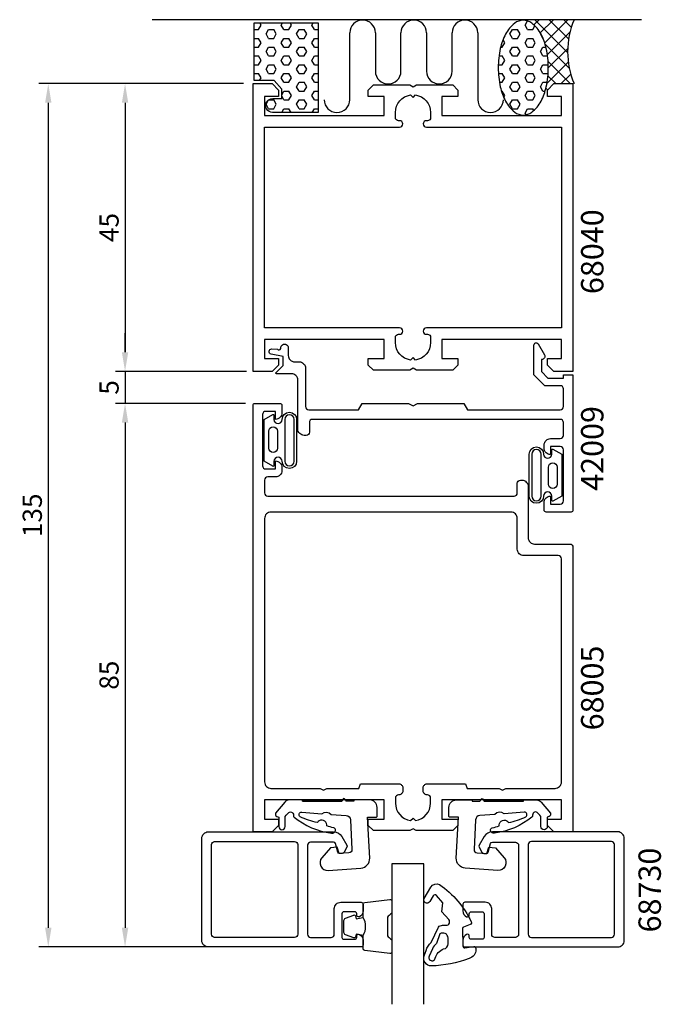
# Model space of a CAD drawing. Extents: x -28 to 73, y -27 to 127.
import ezdxf

# ---------------------------------------------------------------- set-up
doc = ezdxf.new("R2010")
doc.units = 0
doc.header["$LTSCALE"] = 7
doc.header["$MEASUREMENT"] = 0
doc.header["$PDMODE"] = 3
doc.layers.get('Defpoints').update_dxf_attribs({"linetype": 'CONTINUOUS'})
for name, color, linetype in [('sapa_anslutning', 6, 'CONTINUOUS'), ('sapa_artikelnr', 4, 'CONTINUOUS'), ('sapa_fogband', 2, 'CONTINUOUS'), ('sapa_glas', 4, 'CONTINUOUS'), ('sapa_matt', 1, 'CONTINUOUS'), ('sapa_profil', 7, 'CONTINUOUS')]:
    doc.layers.add(name, color=color, linetype=linetype)
doc.styles.add('ISO', font='isocp3.shx')
doc.dimstyles.new('MASKIN', dxfattribs={"dimscale": 0, "dimtxt": 3, "dimasz": 3, "dimexe": 1.5, "dimexo": 1.5, "dimgap": 1, "dimtad": 1, "dimtoh": 1, "dimdec": 8, "dimlfac": -1, "dimdsep": 46, "dimtxsty": 'ISO', "dimcen": -5, "dimclrd": 256, "dimclre": 256, "dimclrt": 2, "dimadec": 8, "dimazin": 0, "dimtfac": 1, "dimtdec": 8, "dimtmove": 2, "dimatfit": 3, "dimfxl": 1, "dimtolj": 1, "dimarcsym": 0})
pattern_1 = [(360, (-60.1516, -247.1251), (3e-16, 1.374815), [0.79375, -1.5875]), (120, (-60.1516, -247.1251), (-1.1906247, -0.6874075), [0.79375, -1.5875]), (60, (-59.3579, -247.1251), (-1.1906247, 0.6874075), [0.79375, -1.5875])]

# ---------------------------------------------------------------- blocks, each defined once
blk = doc.blocks.new('*D46')
at = {"layer": 'Defpoints', "color": 0}
for p in [(-5.28, 67), (-11.15, -18), (19.05, -18)]:
    blk.add_point(p, dxfattribs=at)
at = {"layer": 'sapa_matt', "lineweight": -2}
for p, q in [((-6.78, 67), (-12.65, 67)), ((-11.15, 64), (-11.15, -15)), ((17.55, -18), (-12.65, -18))]:
    blk.add_line(p, q, dxfattribs=at)
at = {"layer": 'sapa_matt'}
for points in [[(-11.65, 64), (-10.65, 64), (-11.15, 67)], [(-11.65, -15), (-10.65, -15), (-11.15, -18)]]:
    blk.add_solid(points, dxfattribs=at)
at = {"layer": 'sapa_matt', "color": 2, "insert": (-13.65, 24.5), "char_height": 3, "attachment_point": 5, "rotation": 90, "style": 'ISO'}
blk.add_mtext('\\A1;85', dxfattribs=at)
blk = doc.blocks.new('*D45')
at = {"layer": 'Defpoints', "color": 0}
for p in [(9.35, 72), (-11.15, 67), (9.15, 67)]:
    blk.add_point(p, dxfattribs=at)
at = {"layer": 'sapa_matt', "lineweight": -2}
for p, q in [((-11.15, 75), (-11.15, 78)), ((7.85, 72), (-12.65, 72)), ((-11.15, 72), (-11.15, 67)), ((7.65, 67), (-12.65, 67)), ((-11.15, 64), (-11.15, 61))]:
    blk.add_line(p, q, dxfattribs=at)
at = {"layer": 'sapa_matt'}
for points in [[(-11.65, 75), (-10.65, 75), (-11.15, 72)], [(-11.65, 64), (-10.65, 64), (-11.15, 67)]]:
    blk.add_solid(points, dxfattribs=at)
at = {"layer": 'sapa_matt', "color": 2, "insert": (-13.65, 69.5), "char_height": 3, "attachment_point": 5, "rotation": 90, "style": 'ISO'}
blk.add_mtext('\\A1;5', dxfattribs=at)
blk = doc.blocks.new('*D44')
at = {"layer": 'Defpoints', "color": 0}
for p in [(8.85, 117), (-11.15, 72), (9.35, 72)]:
    blk.add_point(p, dxfattribs=at)
at = {"layer": 'sapa_matt', "lineweight": -2}
for p, q in [((7.35, 117), (-12.65, 117)), ((-11.15, 114), (-11.15, 75)), ((7.85, 72), (-12.65, 72))]:
    blk.add_line(p, q, dxfattribs=at)
at = {"layer": 'sapa_matt'}
for points in [[(-11.65, 114), (-10.65, 114), (-11.15, 117)], [(-11.65, 75), (-10.65, 75), (-11.15, 72)]]:
    blk.add_solid(points, dxfattribs=at)
at = {"layer": 'sapa_matt', "color": 2, "insert": (-13.65, 94.5), "char_height": 3, "attachment_point": 5, "rotation": 90, "style": 'ISO'}
blk.add_mtext('\\A1;45', dxfattribs=at)
blk = doc.blocks.new('*D43')
at = {"layer": 'Defpoints', "color": 0}
for p in [(8.85, 117), (-23.15, -18), (19.05, -18)]:
    blk.add_point(p, dxfattribs=at)
at = {"layer": 'sapa_matt', "lineweight": -2}
for p, q in [((7.35, 117), (-24.65, 117)), ((-23.15, 114), (-23.15, -15)), ((17.55, -18), (-24.65, -18))]:
    blk.add_line(p, q, dxfattribs=at)
at = {"layer": 'sapa_matt'}
for points in [[(-23.65, 114), (-22.65, 114), (-23.15, 117)], [(-23.65, -15), (-22.65, -15), (-23.15, -18)]]:
    blk.add_solid(points, dxfattribs=at)
at = {"layer": 'sapa_matt', "color": 2, "insert": (-25.65, 49.5), "char_height": 3, "attachment_point": 5, "rotation": 90, "style": 'ISO'}
blk.add_mtext('\\A1;135', dxfattribs=at)

msp = doc.modelspace()

# ---------------------------------------------------------------- hatches: boundary and pattern name
at = {"layer": 'sapa_anslutning'}
h = msp.add_hatch(dxfattribs=at)
h.set_pattern_fill('HEX', color=256, scale=0.25, style=0)
h.set_pattern_definition(pattern_1)
h.paths.add_polyline_path([(19.0277741, 126.49685983), (9.0277741, 126.49685983), (9.0277741, 117.49685983), (12.17761402, 117.49685983), (13.33087405, 116.12245804), (13.33087405, 114.67156099), (11.9277741, 114.67156099, 1.0039478385), (11.91113486, 112.49685983), (19.0277741, 112.49685983)])
h = msp.add_hatch(dxfattribs=at)
h.set_pattern_fill('HEX', color=256, scale=0.25, style=0)
h.set_pattern_definition(pattern_1)
h.paths.add_polyline_path([(47.4965718, 116.50733092, 0.0677080187), (48.31944994, 114.25626717, 0.1053277233), (49.74481191, 112.54866032, 0.1678920097), (51.08603144, 112.0852374, 0.1678920097), (52.42725096, 112.54866032, 0.1053277233), (53.85261294, 114.25626717, 0.0677080187), (54.67549107, 116.50733092, 0.0538647881), (54.99856852, 119.49759668, 0.0538647881), (54.67549107, 122.48786244, 0.0677080187), (53.85261294, 124.73892619, 0.1053277233), (52.42725096, 126.44653303, 0.1678920097), (51.08603144, 126.90995596, 0.1678920097), (49.74481191, 126.44653303, 0.1053277233), (48.31944994, 124.73892619, 0.0677080187), (47.4965718, 122.48786244, 0.0538647881), (47.17349436, 119.49759668, 0.0538647881)])
h = msp.add_hatch(dxfattribs=at)
h.set_pattern_fill('ANSI37', color=256, scale=0.5, style=0)
h.set_pattern_definition([(45, (-60.1516, -247.1251), (-1.122532, 1.122532), []), (135, (-60.1516, -247.1251), (-1.122532, -1.122532), [])])
h.paths.add_polyline_path([(59.0277741, 126.99652377), (51.08603144, 126.99652377), (51.08603144, 126.90995596, -0.1678920097), (52.42725096, 126.44653303, -0.1053277233), (53.85261294, 124.73892619, -0.0677080187), (54.67549107, 122.48786244, -0.0538647881), (54.99856852, 119.49759668, -0.0538647881), (54.67549107, 116.50733092, -0.0116050387), (54.57802589, 116.10638033), (54.85289157, 116.00036145), (55.85289157, 117.00036145), (58.85289157, 117.00036145), (58.85289157, 116.99685983), (59.0277741, 116.99685983, -0.2032199431)])

# ---------------------------------------------------------------- linework, layer by layer
for p, q in [((69.57537648, 126.99652377), (-6.9127239, 126.99652377)), ((23.96661814, 114.48673709), (23.96661814, 124.94334753)), ((27.96661814, 124.94335175), (27.96661814, 118.94335082)), ((31.96661814, 118.94335082), (31.96661814, 124.94335438)), ((35.96661814, 124.94335438), (35.96661814, 118.94335082)), ((39.96661814, 118.94335082), (39.96661814, 124.94335175)), ((43.96661814, 124.94334753), (43.96661814, 114.48673709))]:
    msp.add_line(p, q, dxfattribs=at)
for points in [[(13.33087405, 114.67156099), (13.33087405, 116.12245804), (12.17761402, 117.49685983), (9.0277741, 117.49685983), (9.0277741, 126.49685983), (19.0277741, 126.49685983), (19.0277741, 112.49685983), (11.91113486, 112.49685983, -1.0039478385), (11.9277741, 114.67156099)], [(48.31944994, 124.73892619, 0.0677080187), (47.4965718, 122.48786244, 0.0538647881), (47.17349436, 119.49759668, 0.0538647881), (47.4965718, 116.50733092, 0.0677080187), (48.31944994, 114.25626717, 0.1053277233), (49.74481191, 112.54866032, 0.1678920097), (51.08603144, 112.0852374, 0.1678920097), (52.42725096, 112.54866032, 0.1053277233), (53.85261294, 114.25626717, 0.0677080187), (54.67549107, 116.50733092, 0.0538647881), (54.99856852, 119.49759668, 0.0538647881), (54.67549107, 122.48786244, 0.0677080187), (53.85261294, 124.73892619, 0.1053277233), (52.42725096, 126.44653303, 0.1678920097), (51.08603144, 126.90995596, 0.1678920097), (49.74481191, 126.44653303, 0.1053277233)]]:
    msp.add_lwpolyline(points, format="xyb", close=True, dxfattribs=at)
for centre, radius, start, end in [((25.96661814, 124.94334753), 2, 0.0001207056, 180), ((33.96661814, 124.94334938), 2, 0.0001433221, 179.9998566779), ((41.96661814, 124.94334753), 2, 0, 179.9998792944), ((70.82127012, 121.9966918), 12.80956159, 157.0255689067, 202.9744310933), ((29.96661814, 118.94335082), 2, 180, 0), ((37.96661814, 118.94335082), 2, 180, 0), ((21.96661814, 114.48673709), 2, 180, 0), ((45.96661814, 114.48673709), 2, 180, 0)]:
    msp.add_arc(centre, radius, start, end, dxfattribs=at)
at = {"layer": 'sapa_fogband'}
for points in [[(11.96924308, 57.16670889), (10.57650951, 57.94585453), (10.57650951, 61.21566111), (10.57650951, 64.48546769), (11.96924308, 65.26461333, -0.5728458135), (12.11806595, 65.17734176), (12.11806595, 64.48546769, 1), (13.40358535, 64.48546769, -1), (15.66791307, 64.48546769), (15.66791307, 61.21566111), (15.66791307, 57.94585453, -1), (13.40358535, 57.94585453, 1), (12.11806595, 57.94585453), (12.11806595, 57.25398046, -0.5728458135)], [(15.26791307, 64.48546769, 1), (13.80358535, 64.48546769), (13.80358535, 57.94585453, 1), (15.26791307, 57.94585453), (15.26791307, 61.21566111)], [(11.29887424, 62.63668634, -1), (12.66187013, 62.63668634), (12.66187013, 60.00064619, -0.9944227987), (11.29887424, 59.99302317)], [(55.69479395, 59.83365256), (57.08752752, 59.05450692), (57.08752752, 55.78470034), (57.08752752, 52.51489376), (55.69479395, 51.73574812, -0.5728458135), (55.54597107, 51.82301968), (55.54597107, 52.51489376, 1), (54.26045168, 52.51489376, -1), (51.99612396, 52.51489376), (51.99612396, 55.78470034), (51.99612396, 59.05450692, -1), (54.26045168, 59.05450692, 1), (55.54597107, 59.05450692), (55.54597107, 59.74638099, -0.5728458135)], [(52.39612396, 52.51489376, 1), (53.86045168, 52.51489376), (53.86045168, 59.05450692, 1), (52.39612396, 59.05450692), (52.39612396, 55.78470034)], [(56.36516278, 54.3636751, -1), (55.00216689, 54.3636751), (55.00216689, 56.99971526, -0.9944227987), (56.36516278, 57.00733828)], [(43.66871813, -18.41104326, -0.3435051548), (42.63822985, -19.788931, -0.0844492164), (36.70574482, -20.96125454, -0.5082987633), (35.59330718, -19.37324645), (35.88043851, -18.53346573, -0.1227845609), (36.66836668, -17.31440357), (37.81311146, -14.88206549, -0.1853390449), (38.47707567, -14.61213609), (39.06072326, -14.60068682, 0.6370702608), (39.45131542, -13.71827557), (38.37394248, -12.48429545), (38.51666521, -11.10185071), (37.49970942, -9.93706998, 0.513009523), (37.01455371, -9.98327522), (36.47397794, -10.91046995, -1), (35.61008234, -10.40679903), (36.64842655, -8.62583263, -0.4074844101), (37.99596637, -8.25423887, -0.1341701473), (42.93566284, -14.04334974, -0.480167543), (42.79424729, -14.48972716), (41.73108868, -14.90047366, 0.3152987889), (41.60320405, -15.09095702), (41.65733505, -17.85038462, 0.4142135624), (41.96316124, -18.14444303), (43.35896935, -17.91702333, -0.4142135624), (43.66479553, -18.21108173)], [(39.33228059, -16.59574453, 0.6068148963), (38.06080878, -15.96523896), (37.54342633, -17.4672341, 0.1316524976), (36.89364604, -18.27320082), (36.3695794, -19.45715262, 1.1249723039), (37.31855555, -19.74990582, -0.2420391898), (38.62555011, -18.30769458, 0.3924548245), (39.34993227, -17.49557141)]]:
    msp.add_lwpolyline(points, format="xyb", close=True, dxfattribs=at)
for points in [[(26.05093913, -16.19377634, 0.2857142857), (26.05093913, -13.39377634), (26.05093913, -11.31999617, -0.388260013), (26.32414986, -11.02119468), (30.22414986, -10.55498475, -0.4406523139), (30.55093913, -10.85378625), (30.55093913, -12.56357825, -0.3394542589), (30.32858484, -12.853356), (30.11099906, -13.05573572, 0.3394542589), (29.88864477, -13.34551347), (29.88864477, -16.24203922, 0.3394542589), (30.11099906, -16.53181696), (30.32858484, -16.73419669, -0.3394542589), (30.55093913, -17.02397444), (30.55093913, -18.73376644, -0.4406523139), (30.22414986, -19.03256793), (26.32414986, -18.56635801, -0.388260013), (26.05093913, -18.26755651), (26.05093913, -16.20536872)], [(26.05093913, -16.20536872), (24.96002032, -16.0130103), (24.84432078, -16.44480686, -0.4430158954), (24.58084435, -16.58028391), (23.3103566, -16.10333571, -0.3125358529), (23.05093913, -15.728854), (23.05093913, -13.85869869, -0.3125358529), (23.3103566, -13.48421697), (24.58084435, -13.00726878, -0.4430158954), (24.84432078, -13.14274583), (24.96002032, -13.57454239), (26.03270843, -13.38539853)]]:
    msp.add_lwpolyline(points, format="xyb", dxfattribs=at)
at = {"layer": 'sapa_glas', "color": 4}
for points in [[(16.60077417, 4.82510792), (16.60077417, 5.00353851), (14.54307339, 5.01080615, 0.2140529349), (13.80765121, 4.65471909), (12.36986333, 2.94123022), (12.36986333, 2.67142913, 0.3406963146), (12.59221772, 2.38165174), (12.86986402, 2.30725485), (12.86986402, 0.81710964, 0.4143126769), (13.36986405, 0.31710965, 0.4142135654), (13.86986402, 0.81710964), (13.86986402, 2.39527708), (14.04829467, 2.60792134), (14.32768556, 2.94088644, -0.7002174038), (15.16986347, 2.63435871), (15.16986347, 2.54522502, 0.2144460213), (15.27074103, 2.3208364, 0.1406819131), (21.09097329, -0.20076537, 0.4163218501), (21.73571321, 0.21154522, 0.4161381359), (21.45695656, 0.6408875, -0.0216046275), (20.36042838, 0.92024598, 0.0585446842), (20.37310239, 1.1028489, 0.6633364648), (19.0164256, 1.60076641, 0.0585446836), (18.90796654, 1.45331782, -0.0660488412), (16.20228897, 2.36320052, -0.7466964632), (16.47130254, 3.07168099), (19.5975976, 2.83720886, -0.4013066521), (21.06124775, 2.7274351), (23.42388967, 2.55023695, -0.3774240282), (24.06423732, 1.89531694), (24.30837054, -2.7630224, -0.4091108014), (23.84393401, -3.2879724), (22.31584367, -3.39482689), (21.97812982, -2.41403467), (20.95631628, -2.48548683), (19.60781054, -4.03676523, 0.6681786379), (20.59716982, -6.02111297), (25.68832359, -5.66510482, 0.4091108014), (27.08163318, -4.09025481), (26.74654873, 2.30353748), (28.0465487, 2.30353748, 0.4142135624), (28.2465487, 2.50353748), (28.2465487, 3.80353745, 0.4142129985), (27.04654849, 5.00353851), (24.59556809, 5.00353851), (24.59556809, 4.82510792), (23.39670163, 4.82510792, -0.317837244), (23.30242073, 4.89177459), (23.23933599, 5.07020518, 0.7071067778), (22.86221236, 5.07020518), (22.79912762, 4.89177459, -0.317837244), (22.70484671, 4.82510792), (16.60077417, 4.82510792), (22.70484671, 4.82510792)], [(51.09922584, 4.82510792), (51.09922584, 5.00353851), (53.15692662, 5.01080615, -0.2140529349), (53.8923488, 4.65471909), (55.33013668, 2.94123022), (55.33013668, 2.67142913, -0.3406963146), (55.10778229, 2.38165174), (54.83013598, 2.30725485), (54.83013598, 0.81710964, -0.4143126769), (54.33013596, 0.31710965, -0.4142135654), (53.83013598, 0.81710964), (53.83013598, 2.39527708), (53.65170533, 2.60792134), (53.37231445, 2.94088644, 0.7002174038), (52.53013654, 2.63435871), (52.53013654, 2.54522502, -0.2144460213), (52.42925897, 2.3208364, -0.1406819131), (46.60902672, -0.20076537, -0.4163218501), (45.9642868, 0.21154522, -0.4161381359), (46.24304345, 0.6408875, 0.0216046275), (47.33957162, 0.92024598, -0.0585446842), (47.32689762, 1.1028489, -0.6633364648), (48.6835744, 1.60076641, -0.0585446836), (48.79203347, 1.45331782, 0.0660488412), (51.49771103, 2.36320052, 0.7466964632), (51.22869747, 3.07168099), (48.10240241, 2.83720886, 0.4013066521), (46.63875226, 2.7274351), (44.27611033, 2.55023695, 0.3774240282), (43.63576268, 1.89531694), (43.39162946, -2.7630224, 0.4091108014), (43.85606599, -3.2879724), (45.38415634, -3.39482689), (45.72187019, -2.41403467), (46.74368373, -2.48548683), (48.09218947, -4.03676523, -0.6681786379), (47.10283018, -6.02111297), (42.01167642, -5.66510482, -0.4091108014), (40.61836683, -4.09025481), (40.95345128, 2.30353748), (39.65345131, 2.30353748, -0.4142135624), (39.45345131, 2.50353748), (39.45345131, 3.80353745, -0.4142129985), (40.65345152, 5.00353851), (43.10443192, 5.00353851), (43.10443192, 4.82510792), (44.30329837, 4.82510792, 0.317837244), (44.39757928, 4.89177459), (44.46066402, 5.07020518, -0.7071067778), (44.83778765, 5.07020518), (44.90087239, 4.89177459, 0.317837244), (44.99515329, 4.82510792), (51.09922584, 4.82510792), (44.99515329, 4.82510792)]]:
    msp.add_lwpolyline(points, format="xyb", dxfattribs=at)
at = {"layer": 'sapa_glas'}
msp.add_lwpolyline([(35.55093913, -26.96326297), (35.55093913, -4.99981928), (30.55093913, -4.99981928), (30.55093913, -26.96326297)], dxfattribs=at)
at = {"layer": 'sapa_profil'}
msp.add_lwpolyline([(57.05138587, 115.00018072), (54.85138587, 115.00018072), (54.85138587, 116.00018072), (55.85138587, 117.00018072), (58.85138587, 117.00018072), (58.85138587, 72.00018072), (55.85138587, 72.00018072), (54.85138587, 73.00018072), (54.85138587, 74.00018072), (57.05138587, 74.00018072), (57.05138587, 77.00018072), (38.35138587, 77.00018072), (38.35138587, 74.00018072), (40.85138587, 74.00018072), (40.85138587, 73.00018072), (40.05138587, 72.20018072), (34.37100111, 72.20018072), (33.85138587, 72.50018072), (33.33177063, 72.20018072), (27.65138587, 72.20018072), (26.85138587, 73.00018072), (26.85138587, 74.00018072), (29.35138587, 74.00018072), (29.35138587, 77.00018072), (10.65138587, 77.00018072), (10.65138587, 74.00018072), (12.85138587, 74.00018072), (12.85138587, 73.00018072), (11.85138587, 72.00018072), (8.85138587, 72.00018072), (8.85138587, 117.00018072), (11.85138587, 117.00018072), (12.85138587, 116.00018072), (12.85138587, 115.00018072), (10.65138587, 115.00018072), (10.65138587, 112.00018072), (29.35138587, 112.00018072), (29.35138587, 115.00018072), (26.85138587, 115.00018072), (26.85138587, 116.00018072), (27.65138587, 116.80018072), (33.33177063, 116.80018072), (33.85138587, 116.50018072), (34.37100111, 116.80018072), (40.05138587, 116.80018072), (40.85138587, 116.00018072), (40.85138587, 115.00018072), (38.35138587, 115.00018072), (38.35138587, 112.00018072), (57.05138587, 112.00018072)], close=True, dxfattribs=at)
for points in [[(57.05138587, 110.20018072), (57.05138587, 78.80018072), (35.94638587, 78.80018072, 0.4142135624), (35.45138587, 78.30518072), (35.45138587, 78.29518072, 0.4142135624), (35.94638587, 77.80018072), (36.10638587, 77.80018072, -0.4142135624), (36.60138587, 77.30518072), (36.60138587, 76.50018072, -0.3747564601), (34.22578091, 73.77578568), (33.85138587, 74.15018072), (33.47699083, 73.77578568, -0.3747564601), (31.10138587, 76.50018072), (31.10138587, 77.30518072, -0.4142135624), (31.59638587, 77.80018072), (31.75638587, 77.80018072, 0.4142135624), (32.25138587, 78.29518072), (32.25138587, 78.30518072, 0.4142135624), (31.75638587, 78.80018072), (10.65138587, 78.80018072), (10.65138587, 110.20018072), (31.75638587, 110.20018072, 0.4142135624), (32.25138587, 110.69518072), (32.25138587, 110.70518072, 0.4142135624), (31.75638587, 111.20018072), (31.59638587, 111.20018072, -0.4142135624), (31.10138587, 111.69518072), (31.10138587, 112.50018072, -0.3747564601), (33.47699083, 115.22457577), (33.85138587, 114.85018072), (34.22578091, 115.22457577, -0.3747564601), (36.60138587, 112.50018072), (36.60138587, 111.69518072, -0.4142135624), (36.10638587, 111.20018072), (35.94638587, 111.20018072, 0.4142135624), (35.45138587, 110.70518072), (35.45138587, 110.69518072, 0.4142135624), (35.94638587, 110.20018072)], [(13.05, 67.00018072, -0.4142135624), (13.35, 66.70018072), (13.35, 65.49018072, -0.4142135624), (12.36, 64.50018072), (12.35, 64.50018072), (12.35, 65.75018072), (10.85, 65.75018072, 0.4142135624), (10.35, 65.25018072), (10.35, 57.25018072, 0.4142135624), (10.85, 56.75018072), (12.35, 56.75018072), (12.35, 58.00018072), (12.36, 58.00018072, -0.4142135624), (13.35, 57.01018072), (13.35, 56.49018072, -0.4142135624), (12.36, 55.50018072), (11.15, 55.50018072, 0.4142135624), (10.65, 55.00018072), (10.65, 53.00018072, 0.4142135624), (11.15, 52.50018072), (49.65, 52.50018072, 0.4142135624), (50.15, 53.00018072), (50.15, 54.50018072, -0.4142135624), (50.65, 55.00018072), (50.85, 55.00018072, -0.4142135624), (51.85, 54.00018072), (51.85, 46.00018072, 0.4142135624), (52.85, 45.00018072), (58.35, 45.00018072, -0.4142135624), (58.85, 44.50018072), (58.85, 0.00018072), (55.85, 0.00018072), (54.85, 1.00018072), (54.85, 2.00018072), (57.05, 2.00018072), (57.05, 5.00018072), (38.35, 5.00018072), (38.35, 2.00018072), (40.85, 2.00018072), (40.85, 1.00018072), (40.05, 0.20018072), (34.36961524, 0.20018072), (33.85, 0.50018072), (33.33038476, 0.20018072), (27.65, 0.20018072), (26.85, 1.00018072), (26.85, 2.00018072), (29.35, 2.00018072), (29.35, 5.00018072), (10.65, 5.00018072), (10.65, 2.00018072), (12.85, 2.00018072), (12.85, 1.00018072), (11.85, 0.00018072), (8.85, 0.00018072), (8.85, 66.70018072, -0.4142135624), (9.15, 67.00018072)], [(25.63671928, 7.50018072), (31.65, 7.50018072, -0.4142135624), (32.25, 6.90018072), (32.25, 6.40018072, -0.4142135624), (31.65, 5.80018072), (31.595, 5.80018072, 0.4142135624), (31.1, 5.30518072), (31.1, 4.50018072, 0.3747564601), (33.47560496, 1.77578568), (33.85, 2.15018072), (34.22439504, 1.77578568, 0.3747564601), (36.6, 4.50018072), (36.6, 5.30518072, 0.4142135624), (36.105, 5.80018072), (36.05, 5.80018072, -0.4142135624), (35.45, 6.40018072), (35.45, 6.90018072, -0.4142135624), (36.05, 7.50018072), (42.06328072, 7.50018072), (42.325, 6.80018072), (47.33038476, 6.80018072), (47.85, 6.50018072), (48.36961524, 6.80018072), (56.05, 6.80018072, 0.4142135624), (57.05, 7.80018072), (57.05, 42.70018072, 0.4142135624), (56.55, 43.20018072), (51.15, 43.20018072, -0.4142135624), (50.15, 44.20018072), (50.15, 49.00018072, 0.4142135624), (49.15, 50.00018072), (11.65, 50.00018072, 0.4142135624), (10.65, 49.00018072), (10.65, 7.80018072, 0.4142135624), (11.65, 6.80018072), (19.33038476, 6.80018072), (19.85, 6.50018072), (20.36961524, 6.80018072), (25.375, 6.80018072)], [(22.55, -10.99981928), (25.75, -10.99981928, -0.4142135624), (26.05, -11.29981928), (26.05, -12.36736375, -0.2896898633), (25.47857143, -13.27087165, -0.5507604246), (25.05, -12.99981928), (25.05, -12.79981928, 0.4142135624), (24.75, -12.49981928), (23.05, -12.49981928, 0.4142135624), (22.75, -12.79981928), (22.75, -16.49981928, 0.4142135624), (23.05, -16.79981928), (24.75, -16.79981928, 0.4142135624), (25.05, -16.49981928), (25.05, -16.29981928, -0.5507604246), (25.47857143, -16.02876691, -0.2896898633), (26.05, -16.93227481), (26.05, -17.69981928, -0.4142135624), (25.75, -17.99981928), (1.85, -17.99981928, -0.4142135624), (0.85, -16.99981928), (0.85, -0.99981928, -0.4142135624), (1.85, 0.00018072), (21.43134671, 0.00018072, -0.267949201), (22.73038484, -0.74981932), (23.50980763, -2.09981929, -0.2679495025), (23.50980744, -2.39981959), (23.07679343, -3.14981979, -0.2679488738), (22.64378103, -3.39981928), (22.38571399, -3.39981928, -0.3394538596), (22.09593635, -3.17746541), (21.73278481, -1.82217315, 0.3394538596), (21.44300717, -1.59981928), (17.85, -1.59981928, 0.4142135624), (17.35, -2.09981928), (17.35, -15.99981928, 0.4142135624), (17.85, -16.49981928), (21.05, -16.49981928, 0.4142135624), (21.55, -15.99981928), (21.55, -11.99981928, -0.4142135624)], [(45.15, -10.99981928), (41.95, -10.99981928, 0.4142135624), (41.65, -11.29981928), (41.65, -12.36736375, 0.2896898633), (42.22142857, -13.27087165, 0.5507604246), (42.65, -12.99981928), (42.65, -12.79981928, -0.4142135624), (42.95, -12.49981928), (44.65, -12.49981928, -0.4142135624), (44.95, -12.79981928), (44.95, -16.49981928, -0.4142135624), (44.65, -16.79981928), (42.95, -16.79981928, -0.4142135624), (42.65, -16.49981928), (42.65, -16.29981928, 0.5507604246), (42.22142857, -16.02876691, 0.2896898633), (41.65, -16.93227481), (41.65, -17.69981928, 0.4142135624), (41.95, -17.99981928), (65.85, -17.99981928, 0.4142135624), (66.85, -16.99981928), (66.85, -0.99981928, 0.4142135624), (65.85, 0.00018072), (46.26865329, 0.00018072, 0.267949201), (44.96961516, -0.74981932), (44.19019237, -2.09981929, 0.2679495025), (44.19019256, -2.39981959), (44.62320657, -3.14981979, 0.2679488738), (45.05621897, -3.39981928), (45.31428601, -3.39981928, 0.3394538596), (45.60406365, -3.17746541), (45.96721519, -1.82217315, -0.3394538596), (46.25699283, -1.59981928), (49.85, -1.59981928, -0.4142135624), (50.35, -2.09981928), (50.35, -15.99981928, -0.4142135624), (49.85, -16.49981928), (46.65, -16.49981928, -0.4142135624), (46.15, -15.99981928), (46.15, -11.99981928, 0.4142135624)], [(15.35, -1.49981928, -0.4142135624), (15.85, -1.99981928), (15.85, -15.99981928, -0.4142135624), (15.35, -16.49981928), (2.85, -16.49981928, -0.4142135624), (2.35, -15.99981928), (2.35, -1.99981928, -0.4142135624), (2.85, -1.49981928)], [(52.35, -1.49981928, 0.4142135624), (51.85, -1.99981928), (51.85, -15.99981928, 0.4142135624), (52.35, -16.49981928), (64.85, -16.49981928, 0.4142135624), (65.35, -15.99981928), (65.35, -1.99981928, 0.4142135624), (64.85, -1.49981928)]]:
    msp.add_lwpolyline(points, format="xyb", close=True, dxfattribs=at)
msp.add_lwpolyline([(54.38191822, 74.60067569, -0.5773516047), (53.94890652, 73.85067396), (53.94890652, 71.96158923), (54.94596279, 70.96453295), (57.35, 70.96453295), (57.35, 71.46453295), (58.85, 71.46453295), (58.85, 50.30018072, -0.4142135624), (58.55, 50.00018072), (54.65, 50.00018072, -0.4142135624), (54.35, 50.30018072), (54.35, 51.51018072, -0.4142135624), (55.34, 52.50018072), (55.35, 52.50018072), (55.35, 51.25018072), (56.85, 51.25018072, 0.4142135624), (57.35, 51.75018072), (57.35, 59.75018072, 0.4142135624), (56.85, 60.25018072), (55.35, 60.25018072), (55.35, 59.00018072), (55.34, 59.00018072, -0.4142135624), (54.35, 59.99018072), (54.35, 60.50018072, -0.4142135624), (55.35, 61.50018072), (56.85, 61.50018072, 0.4142135624), (57.35, 62.00018072), (57.35, 64.00018072, 0.4142135624), (56.85, 64.50018072), (18.15, 64.50018072, 0.4142135624), (17.65, 64.00018072), (17.65, 62.50018072, -0.4142135624), (17.15, 62.00018072), (16.85, 62.00018072, -0.4142135624), (15.85, 63.00018072), (15.85, 70.63047125, 0.4142135624), (14.85, 71.63047125), (12.50231514, 71.63047125, -0.6681786379), (12.43160446, 71.80118193), (13.56089378, 72.93047125), (13.54034909, 74.31096902), (11.65913772, 74.70493944, -0.876976463), (11.76525353, 75.51096902), (12.67054469, 75.46989019, 0.5545812805), (13.19108938, 75.55910189), (13.19108938, 75.64831359, -1.0348053015), (14.35, 75.68939242), (14.35, 74.50018072, 0.4142135624), (15.35, 73.50018072), (15.85, 73.50018072), (16.05, 73.50018072, -0.4142135624), (17.05, 72.50018072), (17.05, 72.00018072), (17.05, 66.50018072, 0.4142135624), (17.55, 66.00018072), (17.65, 66.00018072), (25.35, 66.00018072), (25.92735027, 67.00018072), (33.15717968, 67.00018072), (33.85, 66.60018072), (34.54282032, 67.00018072), (41.77264973, 67.00018072), (42.35, 66.00018072), (56.85, 66.00018072, 0.4142135624), (57.35, 66.50018072), (57.35, 69.26453295, 0.4142135624), (56.85, 69.76453295), (54.44890652, 69.76453295), (52.74890652, 71.46453295), (52.74890652, 76.12291714, -0.767326988), (53.40201541, 76.29791714), (54.38191922, 74.60067396)], format="xyb", dxfattribs=at)

# ---------------------------------------------------------------- texts
at = {"layer": 'sapa_artikelnr', "style": 'ISO'}
for s, p in [('68040', (63.61292286, 84.094478)), ('42009', (63.61292286, 53.32995758)), ('68005', (63.61292286, 15.87525344)), ('68730', (72.59047952, -15.72008803))]:
    msp.add_text(s, height=3.5, rotation=90, dxfattribs=at).set_placement(p)

# ---------------------------------------------------------------- dimensions: what is measured, and where the dimension line sits
at = {"layer": 'sapa_matt'}
for base, p1, p2, picture, middle in [((-23.1470436077, -17.9998192771), (8.85, 117.0001807229), (19.05, -17.9998192771), '*D43', (-25.6470436077, 49.5001807229)), ((-11.1470436077, 72.0001807229), (8.8528915663, 117.0001807229), (9.3528915663, 72.0001807229), '*D44', (-13.6470436077, 94.5001807229)), ((-11.1470436077, 67.0001807229), (9.35, 72.0001807229), (9.15, 67.0001807229), '*D45', (-13.6470436077, 69.5001807229)), ((-11.1470436077, -17.9998192771), (-5.2756305178, 67.0001807229), (19.05, -17.9998192771), '*D46', (-13.6470436077, 24.5001807229))]:
    dim = msp.add_linear_dim(base=base, p1=p1, p2=p2, angle=90, dimstyle='MASKIN', override={"dimscale": 1}, dxfattribs=at)
    dim.commit()
    dim.dimension.update_dxf_attribs({"geometry": picture, "text_midpoint": middle})

doc.saveas('drawing.dxf')
